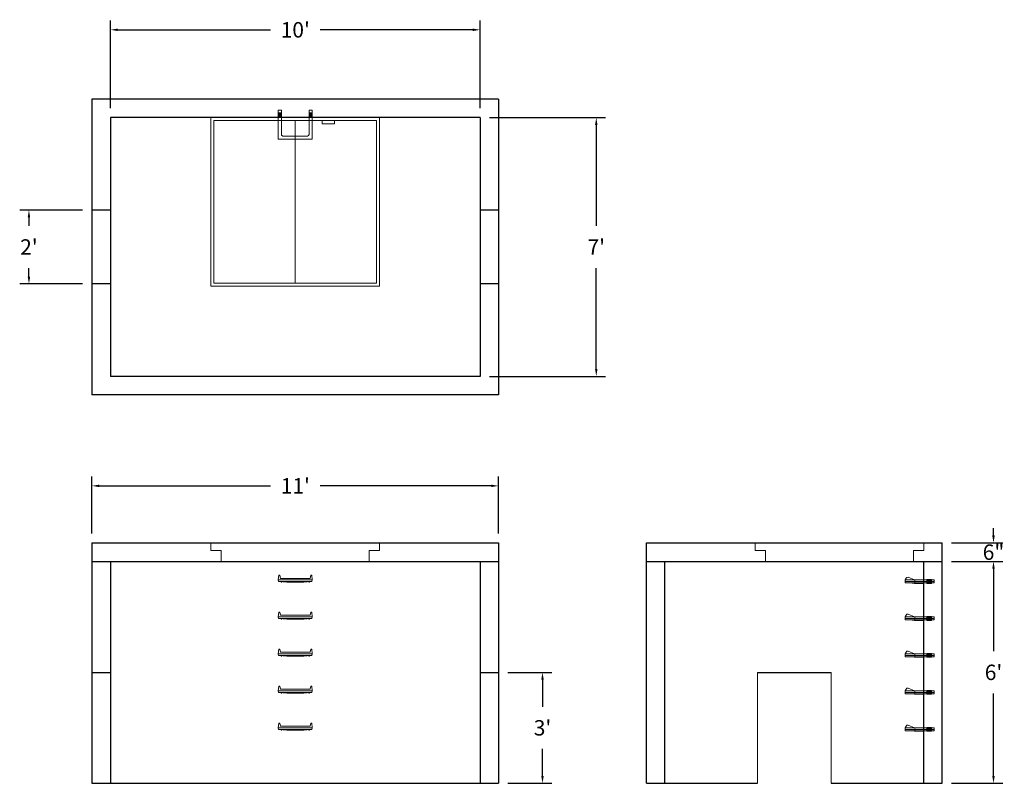
# Model space of a CAD drawing. Units: inches. Extents: x 31 to 351, y 6 to 254.
import ezdxf

# ---------------------------------------------------------------- set-up
doc = ezdxf.new("R2010")
doc.units = ezdxf.units.IN
doc.header["$MEASUREMENT"] = 0
doc.layers.add('DIMENSION', color=7, linetype='Continuous', lineweight=0)
doc.layers.add('HATCH', color=72, linetype='Continuous', lineweight=0)
doc.layers.add('hidden', color=1, linetype='Continuous')
doc.styles.add('SURESPEC', font='times.ttf', dxfattribs={"height": 5})
doc.dimstyles.new('SURESPEC', dxfattribs={"dimscale": 48, "dimtxt": 5, "dimasz": 0.05, "dimexe": 0.0625, "dimexo": 0.0625, "dimgap": 0.09, "dimtad": 0, "dimtih": 1, "dimtoh": 1, "dimdec": 4, "dimzin": 0, "dimdsep": 46, "dimlunit": 4, "dimtxsty": 'SURESPEC', "dimcen": 0.09375, "dimadec": 0, "dimazin": 0, "dimtfac": 1, "dimtdec": 4, "dimtix": 1, "dimtofl": 0, "dimtmove": 0, "dimatfit": 3, "dimfxl": 0, "dimtolj": 1, "dimtzin": 0, "dimarcsym": 0})

# ---------------------------------------------------------------- blocks, each defined once
blk = doc.blocks.new('MANHOLE STEP-10-SIDE VIEW')
at = {"layer": 'DIMENSION'}
for p, q in [((-3.38, 1), (-3.38, 0)), ((-3.38, 1), (6, 1)), ((-3.38, 0.5), (6, 0.5)), ((-3.38, 0), (6, 0)), ((-2.5, 1.12), (-1, 1.12)), ((-2.5, 1.12), (-2.5, -0.13)), ((-2.25, 1.12), (-2.25, -0.13)), ((-2, 1.12), (-2, -0.13)), ((-1.75, 1.12), (-1.75, -0.13)), ((-1.5, 1.12), (-1.5, -0.13)), ((-1.25, 1.12), (-1.25, -0.13)), ((-1, 1.12), (-1, -0.13)), ((0, 1), (0, -0.13)), ((3, 1), (2.83, 0.51)), ((2.83, 0.51), (3, 0)), ((3, 1), (5.1, 1.83)), ((3, -0.13), (4.5, 0)), ((6, 1), (5.74, 1.57)), ((6, 0), (6, 1)), ((-2.5, -0.13), (-1, -0.13)), ((0, -0.13), (3, -0.13))]:
    blk.add_line(p, q, dxfattribs=at)
blk.add_arc((5.29, 1.36), 0.5, 24.5278, 111.4613, dxfattribs=at)
blk = doc.blocks.new('MANHOLE STEP-10-FRONT VIEW')
at = {"layer": 'DIMENSION'}
for p, q in [((-5.5, -0.5), (-5.34, 1)), ((-5.01, 1), (-5.34, 1)), ((-5.01, 1), (-4.83, 0)), ((0, 0), (-4.83, 0)), ((0, 0), (4.83, 0)), ((5.01, 1), (4.83, 0)), ((5.01, 1), (5.34, 1)), ((5.5, -0.5), (5.34, 1)), ((-5.5, -0.5), (-5.41, -1)), ((0, -0.5), (-5.5, -0.5)), ((0, -1), (-5.41, -1)), ((-4.59, -1), (-4.59, -1.28)), ((-4.59, -1.28), (-4.39, -1.28)), ((-4.39, -1.28), (-4.39, -1)), ((-3.91, -1), (-3.91, -1.15)), ((-3.91, -1.15), (-2.76, -1.24)), ((-2.76, -1.24), (0, -1.24)), ((0, -0.5), (5.5, -0.5)), ((0, -1), (5.41, -1)), ((2.76, -1.24), (0, -1.24)), ((3.91, -1.15), (2.76, -1.24)), ((3.91, -1), (3.91, -1.15)), ((4.39, -1.28), (4.39, -1)), ((4.59, -1.28), (4.39, -1.28)), ((4.59, -1), (4.59, -1.28)), ((5.5, -0.5), (5.41, -1))]:
    blk.add_line(p, q, dxfattribs=at)
blk = doc.blocks.new('*D6')
at = {"layer": 'Defpoints', "color": 0}
for p in [(34.03, 192.06), (54.47, 192.06), (54.47, 168.06)]:
    blk.add_point(p, dxfattribs=at)
at = {"layer": 'DIMENSION', "color": 0, "lineweight": -2}
for p, q in [((51.47, 192.06), (31.03, 192.06)), ((34.03, 189.66), (34.03, 186.88)), ((34.03, 170.46), (34.03, 173.24)), ((51.47, 168.06), (31.03, 168.06))]:
    blk.add_line(p, q, dxfattribs=at)
at = {"layer": 'DIMENSION', "color": 0}
for points in [[(33.63, 189.66), (34.43, 189.66), (34.03, 192.06)], [(33.63, 170.46), (34.43, 170.46), (34.03, 168.06)]]:
    blk.add_solid(points, dxfattribs=at)
at = {"layer": 'DIMENSION', "color": 0, "insert": (34.03, 180.06), "char_height": 5, "attachment_point": 5, "style": 'SURESPEC'}
blk.add_mtext("\\A1;2'", dxfattribs=at)
blk = doc.blocks.new('*D7')
at = {"layer": 'Defpoints', "color": 0}
for p in [(186.47, 42.06), (200.72, 42.06), (186.47, 6.06)]:
    blk.add_point(p, dxfattribs=at)
at = {"layer": 'DIMENSION', "color": 0, "lineweight": -2}
for p, q in [((189.47, 42.06), (203.72, 42.06)), ((200.72, 39.66), (200.72, 30.92)), ((200.72, 8.46), (200.72, 17.2)), ((189.47, 6.06), (203.72, 6.06))]:
    blk.add_line(p, q, dxfattribs=at)
at = {"layer": 'DIMENSION', "color": 0}
for points in [[(200.32, 39.66), (201.12, 39.66), (200.72, 42.06)], [(200.32, 8.46), (201.12, 8.46), (200.72, 6.06)]]:
    blk.add_solid(points, dxfattribs=at)
at = {"layer": 'DIMENSION', "color": 0, "insert": (200.72, 24.06), "char_height": 5, "attachment_point": 5, "style": 'SURESPEC'}
blk.add_mtext("\\A1;3'", dxfattribs=at)
blk = doc.blocks.new('MANHOLE STEP-10-TOP VIEW')
at = {"layer": 'DIMENSION'}
for p, q in [((0, 11), (0, 10)), ((0, 11), (9.375, 11)), ((0, 10), (7.875, 10)), ((0.875, 11), (0.875, 10)), ((1.125, 11), (1.125, 10)), ((1.375, 11), (1.375, 10)), ((1.625, 11), (1.625, 10)), ((1.875, 11), (1.875, 10)), ((2.125, 11), (2.125, 10)), ((2.375, 11), (2.375, 10)), ((3.375, 11), (3.375, 10)), ((9.375, 11), (9.375, 0)), ((8.375, 9.5), (8.375, 1.5)), ((0, 1), (0, 0)), ((0, 1), (7.875, 1)), ((0, 0), (9.375, 0)), ((0.875, 1), (0.875, 0)), ((1.125, 1), (1.125, 0)), ((1.375, 1), (1.375, 0)), ((1.625, 1), (1.625, 0)), ((1.875, 1), (1.875, 0)), ((2.125, 1), (2.125, 0)), ((2.375, 1), (2.375, 0)), ((3.375, 1), (3.375, 0))]:
    blk.add_line(p, q, dxfattribs=at)
for centre, start, end in [((7.875, 9.5), 0, 90), ((7.875, 1.5), 270, 0)]:
    blk.add_arc(centre, 0.5, start, end, dxfattribs=at)
blk = doc.blocks.new('*D8')
at = {"layer": 'Defpoints', "color": 0}
for p in [(330.47, 84.06), (347.11, 84.06), (330.47, 78.06)]:
    blk.add_point(p, dxfattribs=at)
at = {"layer": 'DIMENSION', "color": 0, "lineweight": -2}
for p, q in [((347.11, 86.46), (347.11, 88.86)), ((333.47, 84.06), (350.11, 84.06)), ((333.47, 78.06), (350.11, 78.06)), ((347.11, 75.66), (347.11, 73.26))]:
    blk.add_line(p, q, dxfattribs=at)
at = {"layer": 'DIMENSION', "color": 0}
for points in [[(346.71, 86.46), (347.51, 86.46), (347.11, 84.06)], [(346.71, 75.66), (347.51, 75.66), (347.11, 78.06)]]:
    blk.add_solid(points, dxfattribs=at)
at = {"layer": 'DIMENSION', "color": 0, "insert": (347.11, 81.06), "char_height": 5, "attachment_point": 5, "style": 'SURESPEC'}
blk.add_mtext('\\A1;6"', dxfattribs=at)
blk = doc.blocks.new('*D9')
at = {"layer": 'Defpoints', "color": 0}
for p in [(330.47, 78.06), (347.11, 78.06), (330.47, 6.06)]:
    blk.add_point(p, dxfattribs=at)
at = {"layer": 'DIMENSION', "color": 0, "lineweight": -2}
for p, q in [((333.47, 78.06), (350.11, 78.06)), ((347.11, 75.66), (347.11, 48.92)), ((347.11, 8.46), (347.11, 35.2)), ((333.47, 6.06), (350.11, 6.06))]:
    blk.add_line(p, q, dxfattribs=at)
at = {"layer": 'DIMENSION', "color": 0}
for points in [[(346.71, 75.66), (347.51, 75.66), (347.11, 78.06)], [(346.71, 8.46), (347.51, 8.46), (347.11, 6.06)]]:
    blk.add_solid(points, dxfattribs=at)
at = {"layer": 'DIMENSION', "color": 0, "insert": (347.11, 42.06), "char_height": 5, "attachment_point": 5, "style": 'SURESPEC'}
blk.add_mtext("\\A1;6'", dxfattribs=at)
blk = doc.blocks.new('*D10')
at = {"layer": 'Defpoints', "color": 0}
for p in [(186.47, 102.56), (54.47, 84.06), (186.47, 84.06)]:
    blk.add_point(p, dxfattribs=at)
at = {"layer": 'DIMENSION', "color": 0, "lineweight": -2}
for p, q in [((54.47, 87.06), (54.47, 105.56)), ((186.47, 87.06), (186.47, 105.56)), ((56.87, 102.56), (112.39, 102.56)), ((184.07, 102.56), (128.56, 102.56))]:
    blk.add_line(p, q, dxfattribs=at)
at = {"layer": 'DIMENSION', "color": 0}
for points in [[(56.87, 102.96), (56.87, 102.16), (54.47, 102.56)], [(184.07, 102.96), (184.07, 102.16), (186.47, 102.56)]]:
    blk.add_solid(points, dxfattribs=at)
at = {"layer": 'DIMENSION', "color": 0, "insert": (120.47, 102.56), "char_height": 5, "attachment_point": 5, "style": 'SURESPEC'}
blk.add_mtext("\\A1;11'", dxfattribs=at)
blk = doc.blocks.new('*D11')
at = {"layer": 'Defpoints', "color": 0}
for p in [(180.47, 222.06), (180.47, 138.06), (218.18, 138.06)]:
    blk.add_point(p, dxfattribs=at)
at = {"layer": 'DIMENSION', "color": 0, "lineweight": -2}
for p, q in [((183.47, 222.06), (221.18, 222.06)), ((218.18, 219.66), (218.18, 186.93)), ((218.18, 140.46), (218.18, 173.19)), ((183.47, 138.06), (221.18, 138.06))]:
    blk.add_line(p, q, dxfattribs=at)
at = {"layer": 'DIMENSION', "color": 0}
for points in [[(217.78, 219.66), (218.58, 219.66), (218.18, 222.06)], [(217.78, 140.46), (218.58, 140.46), (218.18, 138.06)]]:
    blk.add_solid(points, dxfattribs=at)
at = {"layer": 'DIMENSION', "color": 0, "insert": (218.18, 180.06), "char_height": 5, "attachment_point": 5, "style": 'SURESPEC'}
blk.add_mtext("\\A1;7'", dxfattribs=at)
blk = doc.blocks.new('*D12')
at = {"layer": 'Defpoints', "color": 0}
for p in [(180.47, 250.53), (60.47, 222.06), (180.47, 222.06)]:
    blk.add_point(p, dxfattribs=at)
at = {"layer": 'DIMENSION', "color": 0, "lineweight": -2}
for p, q in [((60.47, 225.06), (60.47, 253.53)), ((180.47, 225.06), (180.47, 253.53)), ((62.87, 250.53), (112.39, 250.53)), ((178.07, 250.53), (128.56, 250.53))]:
    blk.add_line(p, q, dxfattribs=at)
at = {"layer": 'DIMENSION', "color": 0}
for points in [[(62.87, 250.93), (62.87, 250.13), (60.47, 250.53)], [(178.07, 250.93), (178.07, 250.13), (180.47, 250.53)]]:
    blk.add_solid(points, dxfattribs=at)
at = {"layer": 'DIMENSION', "color": 0, "insert": (120.47, 250.53), "char_height": 5, "attachment_point": 5, "style": 'SURESPEC'}
blk.add_mtext("\\A1;10'", dxfattribs=at)
blk = doc.blocks.new('48x48 DL Top View')
at = {"layer": 'HATCH'}
for p, q in [((27.38, 0), (-27.38, 0)), ((-27.38, 0), (-27.38, -54.75)), ((27.38, -54.75), (27.38, 0)), ((26.37, -1), (-26.38, -1)), ((-26.38, -1), (-26.38, -53.75)), ((0, -53.75), (0, -1)), ((8.76, -1), (8.76, -2)), ((12.76, -2), (8.76, -2)), ((12.76, -1), (12.76, -2)), ((26.37, -53.75), (26.37, -1)), ((-26.38, -53.75), (26.37, -53.75)), ((-27.38, -54.75), (27.38, -54.75))]:
    blk.add_line(p, q, dxfattribs=at)
blk = doc.blocks.new('48x48 side top right grab')
at = {"layer": 'HATCH'}
for p, q in [((-54.75, -2.5), (-54.75, 0)), ((-54.75, 0), (0, 0)), ((0, 0), (0, -2.5)), ((-54.75, -2.5), (-51.375, -2.5)), ((-51.375, -6), (-51.375, -2.5)), ((-3.375, -2.5), (0, -2.5)), ((-3.375, -2.5), (-3.375, -6)), ((-3.375, -6), (-51.375, -6))]:
    blk.add_line(p, q, dxfattribs=at)

msp = doc.modelspace()

# ---------------------------------------------------------------- linework, layer by layer
for p, q in [((186.47336, 228.0593), (54.47336, 228.0593)), ((54.47336, 228.0593), (54.47336, 132.0593)), ((186.47336, 228.0593), (186.47336, 132.0593)), ((180.47336, 222.0593), (60.47336, 222.0593)), ((60.47336, 222.0593), (60.47336, 138.0593)), ((180.47336, 222.0593), (180.47336, 138.0593)), ((180.47336, 138.0593), (60.47336, 138.0593)), ((186.47336, 132.0593), (54.47336, 132.0593)), ((54.47336, 84.0593), (186.47336, 84.0593)), ((54.47336, 84.0593), (54.47336, 6.0593)), ((186.47336, 84.0593), (186.47336, 6.0593)), ((234.47336, 84.0593), (330.47336, 84.0593)), ((234.47336, 6.0593), (234.47336, 84.0593)), ((330.47336, 6.0593), (330.47336, 84.0593)), ((54.47336, 78.0593), (186.47336, 78.0593)), ((60.47336, 78.0593), (60.47336, 6.0593)), ((180.47336, 78.0593), (180.47336, 6.0593)), ((234.47336, 78.0593), (330.47336, 78.0593)), ((240.47336, 6.0593), (240.47336, 78.0593)), ((324.47336, 6.0593), (324.47336, 78.0593)), ((270.47336, 42.0593), (294.47336, 42.0593)), ((54.47336, 6.0593), (186.47336, 6.0593)), ((234.47336, 6.0593), (270.47336, 6.0593)), ((294.47336, 6.0593), (330.47336, 6.0593))]:
    msp.add_line(p, q)
at = {"layer": 'DIMENSION'}
for p, q in [((270.47336, 42.0593), (270.47336, 6.0593)), ((294.47336, 42.0593), (294.47336, 6.0593))]:
    msp.add_line(p, q, dxfattribs=at)
at = {"layer": 'hidden'}
for p, q in [((60.47336, 192.0593), (54.47336, 192.0593)), ((186.47336, 192.0593), (180.47336, 192.0593)), ((60.47336, 168.0593), (54.47336, 168.0593)), ((186.47336, 168.0593), (180.47336, 168.0593)), ((54.47336, 42.0593), (60.47336, 42.0593)), ((180.47336, 42.0593), (186.47336, 42.0593))]:
    msp.add_line(p, q, dxfattribs=at)

# ---------------------------------------------------------------- block references
at = {"rotation": 270}
msp.add_blockref('MANHOLE STEP-10-TOP VIEW', (114.97336, 224.4343), dxfattribs=at)
for name, p in [('48x48 DL Top View', (120.47336, 222.0593)), ('48x48 side top right grab', (147.84836, 84.0593)), ('48x48 side top right grab', (324.47336, 84.0593)), ('MANHOLE STEP-10-FRONT VIEW', (120.47336, 72.5593)), ('MANHOLE STEP-10-FRONT VIEW', (120.47336, 60.5593)), ('MANHOLE STEP-10-FRONT VIEW', (120.47336, 48.5593)), ('MANHOLE STEP-10-FRONT VIEW', (120.47336, 36.5593)), ('MANHOLE STEP-10-FRONT VIEW', (120.47336, 24.5593))]:
    msp.add_blockref(name, p)
at = {"xscale": -1}
for p in [(324.47336, 71.0593), (324.47336, 59.0593), (324.47336, 47.0593), (324.47336, 35.0593), (324.47336, 23.0593)]:
    msp.add_blockref('MANHOLE STEP-10-SIDE VIEW', p, dxfattribs=at)

# ---------------------------------------------------------------- dimensions: what is measured, and where the dimension line sits
at = {"layer": 'DIMENSION'}
for base, p1, p2, picture, middle in [((180.47336, 250.5257), (60.47336, 222.0593), (180.47336, 222.0593), '*D12', (120.47336, 250.5257)), ((186.47336, 102.56357), (54.47336, 84.0593), (186.47336, 84.0593), '*D10', (120.47336, 102.56357))]:
    dim = msp.add_linear_dim(base=base, p1=p1, p2=p2, dimstyle='SURESPEC', dxfattribs=at)
    dim.commit()
    dim.dimension.update_dxf_attribs({"geometry": picture, "text_midpoint": middle})
for base, p1, p2, picture, middle in [((218.18359, 138.0593), (180.47336, 222.0593), (180.47336, 138.0593), '*D11', (218.18359, 180.0593)), ((34.03307, 192.0593), (54.47336, 168.0593), (54.47336, 192.0593), '*D6', (34.03307, 180.0593)), ((347.10792, 84.0593), (330.47336, 78.0593), (330.47336, 84.0593), '*D8', (347.10792, 81.0593)), ((200.72187, 42.0593), (186.47336, 6.0593), (186.47336, 42.0593), '*D7', (200.72187, 24.0593))]:
    dim = msp.add_linear_dim(base=base, p1=p1, p2=p2, angle=90, dimstyle='SURESPEC', dxfattribs=at)
    dim.commit()
    dim.dimension.update_dxf_attribs({"geometry": picture, "text_midpoint": middle, "dimtype": 160})
dim = msp.add_linear_dim(base=(347.10792, 78.0593), p1=(330.47336, 6.0593), p2=(330.47336, 78.0593), angle=90, dimstyle='SURESPEC', dxfattribs=at)
dim.commit()
dim.dimension.update_dxf_attribs({"geometry": '*D9', "text_midpoint": (347.10792, 42.0593)})

doc.saveas('drawing.dxf')
